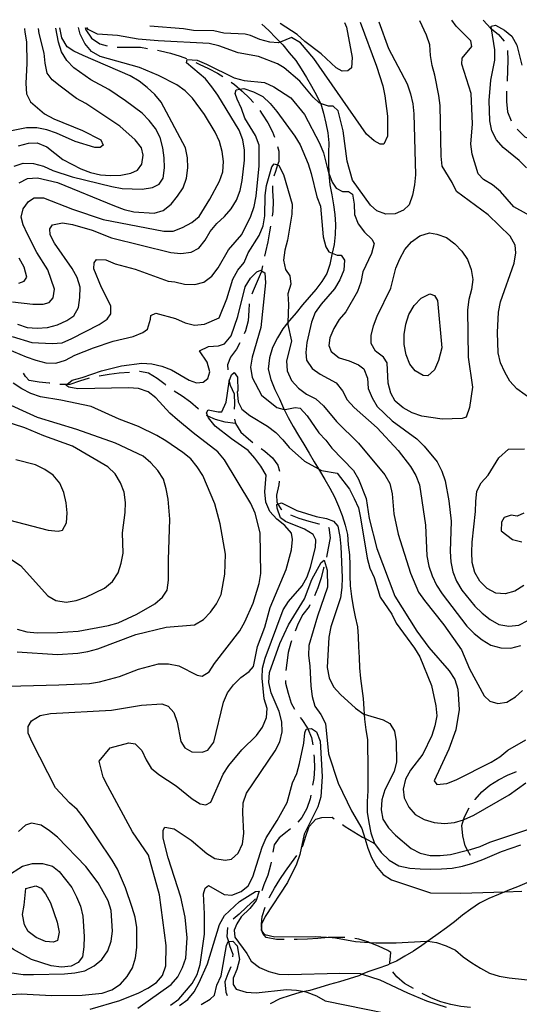
# Model space of a CAD drawing. Units: inches. Extents: x 659982 to 663706, y 4161135 to 4163518.
# Drawn here: x 661237 to 661484, y 4162989 to 4163475 of the extents above; entities that cross this region are included whole.
import ezdxf

# ---------------------------------------------------------------- set-up
doc = ezdxf.new("R2010")
doc.units = ezdxf.units.IN
doc.header["$MEASUREMENT"] = 0
doc.layers.add('Cartografia', color=7, linetype='Continuous')

msp = doc.modelspace()

# ---------------------------------------------------------------- linework, layer by layer
at = {"layer": 'Cartografia', "color": 7, "linetype": 'Continuous'}
for points in [[(661414.72, 4163474.23), (661419.45, 4163460.98), (661428.61, 4163443.48), (661430.3, 4163438.66), (661431.43, 4163433.69), (661431.98, 4163428.7), (661432.73, 4163398.7), (661432.28, 4163393.69), (661431.27, 4163388.66), (661429.67, 4163383.9), (661426.88, 4163381.12), (661422.64, 4163379.3), (661418.07, 4163379.18), (661413.6, 4163380.79), (661410.52, 4163383.71), (661401.64, 4163395.93), (661398.97, 4163405.44), (661397.03, 4163420.4), (661394.64, 4163430.2), (661392.15, 4163432.57), (661389.72, 4163432.5), (661385.92, 4163433.87), (661385.25, 4163434.11), (661382.18, 4163437.03), (661375.69, 4163444.88), (661367.95, 4163451.4), (661364.61, 4163453.46), (661355.23, 4163457.09), (661345.18, 4163458.84), (661335.66, 4163462.31), (661330.77, 4163463.48), (661305.73, 4163464.71), (661295.7, 4163465.6), (661285.65, 4163467.35), (661275.63, 4163468.1), (661271.14, 4163470.42), (661270.4, 4163471.41)], [(661405.37, 4163474.05), (661413.53, 4163452.25), (661416.62, 4163442.61), (661417.61, 4163437.63), (661418.86, 4163427.66), (661418.96, 4163417.66), (661417.2, 4163413.75), (661415.35, 4163413.71), (661412.3, 4163415.35), (661408.5, 4163418.68), (661382.56, 4163456.05), (661375.93, 4163463.75), (661371.58, 4163466.36), (661365.89, 4163464.14), (661364.93, 4163463.76), (661360.77, 4163464.08), (661355.88, 4163465.39), (661351.26, 4163467.42), (661348.67, 4163468.07), (661338.08, 4163468.52), (661333.19, 4163469.69), (661323.18, 4163469.86), (661318.16, 4163470.74), (661301.56, 4163472.02)], [(661356.89, 4163473.1), (661360.3, 4163469.86), (661363.78, 4163466.29), (661365.89, 4163464.14), (661367.24, 4163462.75), (661370.42, 4163458.92), (661373.58, 4163455.11), (661376.31, 4163451.03), (661378.96, 4163446.75), (661381.46, 4163442.46), (661383.83, 4163438.03), (661385.92, 4163433.87), (661385.98, 4163433.74), (661387.33, 4163429.03), (661388.45, 4163424.14), (661389.54, 4163419.34), (661389.94, 4163414.48), (661389.81, 4163409.44), (661389.79, 4163404.27), (661389.93, 4163399.38), (661389.94, 4163399.05), (661390.53, 4163393.77), (661391.51, 4163388.8), (661392.2, 4163383.89), (661392.9, 4163379.02), (661393.17, 4163374.08), (661393.03, 4163369.1), (661392.61, 4163364.16), (661391.65, 4163359.94), (661391.5, 4163359.28), (661390.51, 4163354.4), (661388.91, 4163349.97), (661386.48, 4163345.89), (661383.57, 4163341.97), (661380.31, 4163338.25), (661376.97, 4163334.43), (661373.81, 4163330.51), (661370.5, 4163326.72), (661369.73, 4163325.76), (661367.23, 4163322.66), (661364.53, 4163318.16), (661362.13, 4163313.46), (661360.59, 4163308.25), (661359.95, 4163302.7), (661361.34, 4163297.57), (661363.25, 4163292.61), (661365.53, 4163288.06), (661367.64, 4163283.42), (661367.93, 4163282.85), (661369.93, 4163278.88), (661372.35, 4163274.34), (661374.92, 4163269.94), (661377.6, 4163265.59), (661380.27, 4163261.27), (661382.79, 4163256.97), (661384.86, 4163253.44), (661385.34, 4163252.61), (661388.01, 4163248.27), (661390.51, 4163244), (661392.71, 4163239.61), (661394.78, 4163235.06), (661396.58, 4163230.39), (661398.08, 4163225.73), (661399.16, 4163221.01), (661399.57, 4163216.02), (661400.13, 4163210.97), (661400.27, 4163205.94), (661400.41, 4163200.83), (661400.55, 4163195.63), (661401.12, 4163190.39), (661401.99, 4163185.35), (661402.98, 4163180.35), (661404.08, 4163175.51), (661404.49, 4163170.61), (661404.63, 4163165.51), (661404.91, 4163160.4), (661405.05, 4163155.24), (661405.62, 4163150.02), (661406.33, 4163145.06), (661406.88, 4163140.02), (661407.3, 4163134.97), (661407.45, 4163132.29), (661407.58, 4163129.8), (661408.3, 4163124.63), (661408.99, 4163119.78), (661409.13, 4163114.78), (661409.26, 4163109.69), (661409.26, 4163104.6), (661409.26, 4163099.49), (661409.25, 4163094.42), (661408.97, 4163089.29), (661408.95, 4163083.99), (661409.68, 4163078.83), (661410.71, 4163073.68), (661412.55, 4163068.48), (661415.78, 4163064.06), (661419.72, 4163060.33), (661424.55, 4163057.45), (661429.99, 4163056.36), (661435.15, 4163055.92), (661440.38, 4163055.76), (661445.6, 4163055.91), (661450.88, 4163056.34), (661456.03, 4163057.37), (661461.09, 4163058.82), (661466, 4163060.55), (661470.7, 4163062.54), (661475.28, 4163064.5), (661480, 4163066.17), (661484.82, 4163067.87)], [(661397.76, 4163473.9), (661398.61, 4163471.46), (661401.41, 4163456.52), (661401.11, 4163451.51), (661399.29, 4163449.9), (661396.58, 4163449.83), (661393.53, 4163451.47), (661386.21, 4163458.43), (661378.06, 4163464.52), (661374.26, 4163467.85), (661365.95, 4163473.28)], [(661490.98, 4163287.1), (661482.82, 4163293.04), (661479.44, 4163296.81), (661476.9, 4163301.18), (661474.78, 4163305.85), (661473.52, 4163310.82), (661473.27, 4163320.82), (661473.73, 4163330.83), (661474.75, 4163335.86), (661481.42, 4163355.04), (661482.29, 4163360.06), (661482.05, 4163363.92), (661479.51, 4163368.28), (661468.67, 4163378.88), (661453.09, 4163390.35), (661450.84, 4163394.87), (661445.92, 4163402.89), (661445.51, 4163407.88), (661445.03, 4163432.89), (661444.33, 4163437.87), (661442.37, 4163447.83), (661440.96, 4163452.65), (661440.12, 4163457.63), (661439.85, 4163462.77), (661438.16, 4163467.59), (661434.84, 4163474.62)], [(661493.9, 4163375.93), (661481.3, 4163382.76), (661474.67, 4163390.46), (661470.73, 4163393.65), (661466.38, 4163396.26), (661463.74, 4163399.19), (661460.78, 4163408.84), (661460.08, 4163413.82), (661460.98, 4163423.85), (661460.32, 4163438.84), (661455.67, 4163453.3), (661455.88, 4163456.17), (661460.59, 4163462), (661460.1, 4163464.85), (661452.91, 4163471.96), (661450.72, 4163474.93)], [(661466.17, 4163475.23), (661466.38, 4163474.83), (661469.75, 4163471.08), (661470.28, 4163470.66), (661473.68, 4163467.92), (661476.63, 4163464.63)], [(661487.53, 4163402.07), (661484.01, 4163405.7), (661476.14, 4163412.08), (661472.75, 4163415.85), (661470.5, 4163420.37), (661469.52, 4163425.35), (661469.12, 4163435.35), (661470.02, 4163445.37), (661471.91, 4163455.28), (661471.93, 4163460.29), (661470.28, 4163470.66), (661470.07, 4163471.96), (661472.34, 4163472.59), (661476.69, 4163469.98), (661480.34, 4163467.07), (661482.88, 4163462.7), (661485.27, 4163452.76)], [(661239.86, 4163469.2), (661240.56, 4163464.19), (661240.86, 4163453.78), (661240.29, 4163443.76), (661240.59, 4163438.63), (661242.56, 4163434.69), (661249.58, 4163428.75), (661254.08, 4163426.31), (661268.25, 4163420.44), (661277.38, 4163415.85), (661278.45, 4163413.31), (661277.06, 4163412.13), (661274.35, 4163412.05), (661264.69, 4163415.05), (661255.43, 4163419.21), (661250.67, 4163420.79), (661245.65, 4163421.78), (661240.65, 4163421.78), (661230.71, 4163419.92)], [(661233.76, 4163335.85), (661243.8, 4163334.81), (661248.8, 4163334.79), (661251.78, 4163335.58), (661253.87, 4163337.92), (661254.47, 4163342.22), (661251.23, 4163351.72), (661245.73, 4163360.3), (661241.08, 4163369.33), (661238.96, 4163374), (661238.01, 4163377.69), (661238.9, 4163381.86), (661241.53, 4163385.5), (661244.34, 4163387.28), (661249.06, 4163387.26), (661263.35, 4163381.61), (661278.49, 4163376.56), (661308.5, 4163370.87), (661313.08, 4163370.85), (661317.75, 4163372.68), (661322.26, 4163375.08), (661325.9, 4163378.03), (661331.12, 4163386.59), (661335.9, 4163395.43), (661337.64, 4163400.19), (661337.95, 4163405.2), (661337.25, 4163410.18), (661335.98, 4163415.15), (661333.73, 4163419.67), (661328.5, 4163428.4), (661322.58, 4163436.55), (661319.06, 4163440.17), (661314.85, 4163443.07), (661305.87, 4163447.71), (661296.48, 4163451.62), (661277.05, 4163457.13), (661272.7, 4163459.6), (661269.45, 4163463.52), (661267.2, 4163468.04), (661266.33, 4163471.34)], [(661234.52, 4163402.9), (661239.05, 4163404.44), (661244.06, 4163404.28), (661248.95, 4163402.98), (661253.58, 4163400.8), (661263.24, 4163397.62), (661282.8, 4163392.82), (661287.82, 4163391.94), (661297.83, 4163391.62), (661302.82, 4163392.31), (661306.07, 4163393.97), (661308.13, 4163397.02), (661308.72, 4163402.04), (661308.6, 4163407.04), (661307.9, 4163412.02), (661306.63, 4163416.99), (661304.38, 4163421.51), (661301.28, 4163425.44), (661297.76, 4163429.06), (661289.6, 4163435.15), (661281.31, 4163440.8), (661272.33, 4163445.58), (661264.04, 4163451.38), (661260.52, 4163455.01), (661257.98, 4163459.37), (661256.43, 4163464.2), (661255.09, 4163471.12)], [(661236.62, 4163412.95), (661241.58, 4163414.24), (661245.86, 4163414.36), (661250.63, 4163412.5), (661258.52, 4163406.16), (661267.51, 4163401.57), (661272.27, 4163399.85), (661277.16, 4163398.71), (661282.17, 4163398.28), (661287.17, 4163398.43), (661292.14, 4163399.43), (661295.38, 4163400.95), (661297.58, 4163403.87), (661298.3, 4163408.32), (661297.48, 4163412.01), (661294.23, 4163415.91), (661286.75, 4163422.69), (661269.86, 4163433.91), (661265.36, 4163436.35), (661257.19, 4163442.4), (661253.24, 4163445.57), (661250.86, 4163448.78), (661249.86, 4163453.75), (661249.43, 4163458.74), (661246.86, 4163468.42), (661246.58, 4163470.95)], [(661237.01, 4163394.67), (661241.1, 4163396.78), (661246.1, 4163397.19), (661255.87, 4163394.86), (661284.04, 4163383.27), (661288.8, 4163381.53), (661293.68, 4163380.37), (661303.71, 4163379.76), (661308.1, 4163381.01), (661312.03, 4163384.11), (661315.22, 4163388.05), (661317.97, 4163392.26), (661319.71, 4163397.02), (661320.3, 4163402.04), (661320.18, 4163407.04), (661319.19, 4163412.02), (661307.2, 4163434.45), (661303.96, 4163438.37), (661300.16, 4163441.7), (661296.22, 4163444.89), (661291.87, 4163447.5), (661268.6, 4163457.5), (661263.98, 4163459.67), (661260.63, 4163461.87), (661258.09, 4163466.24), (661257.12, 4163471.16)], [(661239.71, 4163470.82), (661239.82, 4163468.96)], [(661269.57, 4163471.4), (661269.91, 4163470.24), (661272.72, 4163466.19), (661276.77, 4163463.32), (661280.49, 4163462.33)], [(661285.44, 4163461.69), (661286.63, 4163461.59), (661291.74, 4163461.73), (661296.87, 4163461.59), (661300.38, 4163460.98)], [(661305.3, 4163460.13), (661306.86, 4163459.87), (661311.73, 4163458.72), (661316.6, 4163457.29), (661319.71, 4163456.06)], [(661478.16, 4163459.95), (661478.42, 4163455.25), (661478.28, 4163450.13), (661477.99, 4163445.01), (661477.98, 4163444.96)], [(661236.18, 4163324.9), (661240.94, 4163323.31), (661245.95, 4163322.86), (661250.95, 4163323.27), (661255.92, 4163324.54), (661260.58, 4163326.65), (661263.95, 4163329.03), (661266.28, 4163333.09), (661267.01, 4163338.11), (661267.17, 4163343.11), (661265.62, 4163347.93), (661263.22, 4163352.45), (661254.48, 4163364.95), (661252.38, 4163369.04), (661252.16, 4163371.9), (661253.4, 4163373.93), (661258.37, 4163374.91), (661263.4, 4163374.18), (661273.04, 4163371.27), (661282.57, 4163367.51), (661311.91, 4163360.24), (661316.93, 4163359.79), (661321.91, 4163360.49), (661325.72, 4163362.44), (661328.91, 4163366.38), (661331.38, 4163370.73), (661334.56, 4163374.67), (661338.34, 4163378.05), (661341.67, 4163381.85), (661344.43, 4163386.06), (661346.17, 4163390.82), (661347.19, 4163395.85), (661348.36, 4163405.89), (661348.38, 4163410.89), (661347.4, 4163415.87), (661345.71, 4163420.69), (661335.13, 4163438), (661332.17, 4163442.07), (661329.07, 4163446), (661319.72, 4163453.91), (661319.96, 4163455.63), (661324.98, 4163455.19), (661329.6, 4163453.3), (661343.2, 4163446.49), (661348.1, 4163445.19), (661358.12, 4163444.29), (661362.75, 4163442.12), (661371.18, 4163436.62), (661377.96, 4163428.49), (661385.32, 4163414.24), (661387.29, 4163409.57), (661389.83, 4163399.63), (661389.93, 4163399.38), (661391.66, 4163394.96), (661393.59, 4163392.01), (661396.63, 4163390.37), (661399.63, 4163390.44), (661401.67, 4163389.07), (661402.51, 4163384.08), (661402.63, 4163379.08), (661404.46, 4163374.41), (661407.57, 4163370.35), (661411.23, 4163366.86), (661412.42, 4163364.75), (661410.97, 4163359.85), (661406.77, 4163350.74), (661405.75, 4163345.72), (661404.16, 4163340.96), (661398.4, 4163330.95), (661395.07, 4163327.15), (661392.46, 4163322.8), (661390.43, 4163318.18), (661389.96, 4163314.31), (661391.03, 4163311.33), (661395.11, 4163308.29), (661400.01, 4163306.84), (661404.63, 4163304.81), (661407.25, 4163302.87), (661409.08, 4163298.2), (661409.35, 4163293.21), (661411.33, 4163288.54), (661413.86, 4163284.17), (661421.19, 4163277.21), (661433.42, 4163268.22), (661437.08, 4163264.74), (661443.42, 4163256.89), (661445.82, 4163252.38), (661447.37, 4163247.56), (661449.19, 4163237.6), (661450.3, 4163227.62), (661449.96, 4163212.61), (661450.22, 4163207.61), (661451.21, 4163202.63), (661453.04, 4163197.96), (661455.58, 4163193.59), (661462.06, 4163185.75), (661465.72, 4163182.27), (661469.66, 4163179.08), (661473.87, 4163176.61), (661478.89, 4163175.74), (661483.74, 4163176.29), (661488.25, 4163178.54)], [(661324.28, 4163454.04), (661325.95, 4163453.27), (661330.55, 4163451.12), (661335.02, 4163448.83), (661337.65, 4163447.25)], [(661341.77, 4163444.44), (661343.42, 4163443.23), (661346.07, 4163440.91), (661347.2, 4163439.92), (661350.85, 4163436.46), (661352.78, 4163434.3)], [(661233.62, 4163318.83), (661243.27, 4163315.93), (661253.29, 4163315.32), (661258.28, 4163315.73), (661262.94, 4163317.85), (661276.49, 4163324.76), (661280.43, 4163327.44), (661282.22, 4163330.05), (661282.27, 4163333.91), (661277.61, 4163342.95), (661273.95, 4163352.14), (661274.02, 4163355.15), (661275.26, 4163356.89), (661279.84, 4163356.72), (661284.47, 4163354.69), (661294.25, 4163352.08), (661310.55, 4163346.2), (661313.84, 4163345.85), (661318.73, 4163344.69), (661323.74, 4163344.53), (661328.14, 4163345.64), (661332.21, 4163348.6), (661335.26, 4163352.67), (661340.32, 4163361.52), (661347, 4163369.12), (661351.48, 4163378.24), (661353.08, 4163382.99), (661354.1, 4163388.02), (661355.58, 4163403.07), (661355.47, 4163413.21), (661353.78, 4163418.03), (661348.42, 4163426.61), (661346.87, 4163431.43), (661344.61, 4163435.95), (661343.68, 4163438.79), (661344.21, 4163440.66), (661346.07, 4163440.91), (661348.05, 4163441.18), (661352.81, 4163439.59), (661357.3, 4163437.27), (661360.96, 4163433.79), (661364.2, 4163429.87), (661373.22, 4163417.8), (661375.76, 4163413.43), (661379.71, 4163404.1), (661381.26, 4163399.28), (661383.98, 4163387.77), (661385.81, 4163383.1), (661387.19, 4163367.98), (661388.46, 4163363.01), (661389.94, 4163360.62), (661391.65, 4163359.94), (661393.99, 4163359), (661395.99, 4163359.05), (661397.62, 4163356.52), (661397.32, 4163351.51), (661395.44, 4163346.74), (661392.83, 4163342.39), (661386.16, 4163334.79), (661383.26, 4163330.58), (661381.38, 4163325.81), (661379.06, 4163315.89), (661378.61, 4163310.88), (661378.99, 4163307.17), (661381.66, 4163303.09), (661385.74, 4163300.19), (661393.56, 4163295.96), (661396.66, 4163292.03), (661399.06, 4163287.52), (661402.44, 4163283.74), (661413.84, 4163273.74), (661424.12, 4163262.56), (661430.33, 4163254.57), (661432.87, 4163250.2), (661434.7, 4163245.53), (661437.77, 4163225.59), (661438.43, 4163210.46), (661439.27, 4163205.48), (661440.96, 4163200.66), (661443.08, 4163196), (661445.9, 4163191.78), (661458.17, 4163175.79), (661461.69, 4163172.16), (661465.63, 4163168.97), (661469.98, 4163166.37), (661474.87, 4163165.06), (661479.88, 4163164.9), (661484.85, 4163166.17)], [(661477.7, 4163439.97), (661477.7, 4163439.88), (661477.7, 4163434.77), (661478.26, 4163429.66), (661480.08, 4163425.37)], [(661355.81, 4163430.33), (661357.04, 4163428.53), (661359.85, 4163424.34), (661362.1, 4163419.85), (661363.17, 4163417.31)], [(661482.95, 4163421.29), (661483.19, 4163420.98), (661486.7, 4163417.38), (661490.86, 4163415.65), (661495.73, 4163414.5), (661495.79, 4163414.47)], [(661364.67, 4163412.57), (661365.2, 4163410.27), (661365.2, 4163405.15), (661364.68, 4163403.53), (661363.63, 4163400.27), (661362.82, 4163398.01)], [(661231.06, 4163312.77), (661240.45, 4163308.71), (661245.2, 4163307.12), (661250.1, 4163305.81), (661255.1, 4163305.65), (661259.92, 4163307.2), (661264.44, 4163309.6), (661273.78, 4163313.26), (661283.42, 4163316.5), (661293.37, 4163318.75), (661298.04, 4163320.73), (661300.42, 4163322.5), (661301.87, 4163327.4), (661301.97, 4163329.26), (661304.51, 4163330.32), (661314.3, 4163327.71), (661318.93, 4163325.54), (661323.53, 4163324.37), (661328.52, 4163324.92), (661335.73, 4163328.1), (661339.64, 4163337.49), (661342.54, 4163347.14), (661345.01, 4163351.49), (661348.2, 4163355.43), (661350.08, 4163360.19), (661355.58, 4163368.62), (661357.47, 4163373.38), (661358.34, 4163378.41), (661358.52, 4163388.42), (661359.11, 4163393.43), (661361.74, 4163402.65), (661362.99, 4163404.11), (661364.68, 4163403.53), (661365.3, 4163403.31), (661367.55, 4163398.79), (661371.92, 4163384.18), (661371.62, 4163379.17), (661369.5, 4163366.39), (661368.2, 4163361.5), (661367.61, 4163356.48), (661368.58, 4163351.93), (661370.66, 4163348.84), (661371.19, 4163344.57), (661369.74, 4163339.81), (661370.01, 4163334.68), (661369.73, 4163325.76), (661369.69, 4163324.66), (661371.46, 4163316.56), (661368.99, 4163306.78), (661369.4, 4163301.79), (661371.52, 4163297.12), (661374.9, 4163293.35), (661378.98, 4163290.3), (661383.47, 4163287.99), (661387.27, 4163284.65), (661393.75, 4163276.81), (661404.6, 4163266.22), (661417.56, 4163250.53), (661420.1, 4163246.16), (661421.23, 4163241.19), (661422.05, 4163231.21), (661424.16, 4163221.25), (661430.36, 4163201.97), (661434.3, 4163192.63), (661437.13, 4163188.42), (661446.71, 4163176.51), (661455.46, 4163164.15), (661459.4, 4163154.81), (661466.74, 4163141.42), (661469.52, 4163138.77), (661473.41, 4163137.58), (661477.83, 4163138.26), (661482.19, 4163140.94), (661485.69, 4163144.03)], [(661362.11, 4163393.15), (661362.18, 4163390.71), (661362.46, 4163385.6), (661362.31, 4163380.48), (661361.97, 4163378.18)], [(661361.14, 4163373.25), (661360.59, 4163370.48), (661359.87, 4163365.49), (661358.72, 4163360.62), (661358.24, 4163358.55)], [(661458.71, 4163308.59), (661460.93, 4163293.78), (661459.47, 4163283.74), (661457.87, 4163278.98), (661455.89, 4163278.36), (661445.89, 4163277.97), (661435.85, 4163279.43), (661431.09, 4163281.17), (661426.74, 4163283.64), (661422.8, 4163286.82), (661420.56, 4163290.77), (661419.29, 4163295.74), (661418.76, 4163305.73), (661416.97, 4163308.55), (661413.04, 4163311.59), (661410.94, 4163315.4), (661410.84, 4163319.26), (661412.01, 4163324.15), (661413.89, 4163328.91), (661420.55, 4163342.66), (661423.02, 4163352.58), (661425.05, 4163357.2), (661427.51, 4163361.7), (661430.84, 4163365.5), (661434.91, 4163368.46), (661439.74, 4163370.01), (661443.32, 4163369.38), (661448.08, 4163367.64), (661452.16, 4163364.6), (661455.68, 4163360.97), (661458.5, 4163356.75), (661460.2, 4163351.94), (661461.04, 4163346.95), (661460.45, 4163341.94), (661459.14, 4163337.04), (661458.41, 4163332.02), (661458.71, 4163308.59)], [(661236.82, 4163345.21), (661239.51, 4163346.14), (661240.75, 4163348.03), (661239.48, 4163353), (661237.08, 4163357.51)], [(661231.64, 4163146.12), (661256.64, 4163146.75), (661271.77, 4163147.55), (661276.76, 4163148.25), (661286.55, 4163150.92), (661295.9, 4163154.59), (661305.84, 4163157.12), (661310.84, 4163157.25), (661315.87, 4163156.23), (661324.99, 4163151.6), (661327.43, 4163151.09), (661330.81, 4163153.17), (661333.56, 4163157.39), (661346.02, 4163173.42), (661348.48, 4163177.91), (661352.54, 4163187.16), (661355.59, 4163196.81), (661356.32, 4163201.83), (661355.96, 4163221.84), (661353.57, 4163231.64), (661351.46, 4163236.3), (661338.34, 4163257.99), (661335.09, 4163261.91), (661323, 4163271.18), (661315.26, 4163277.71), (661311.46, 4163281.04), (661304.56, 4163288.45), (661300.77, 4163291.5), (661296.01, 4163293.09), (661291, 4163293.4), (661266, 4163292.91), (661261.55, 4163293.8), (661260.09, 4163294.77), (661260.55, 4163295.15), (661263.17, 4163297.28), (661268.15, 4163298.54), (661277.64, 4163301.92), (661287.58, 4163304.32), (661297.56, 4163305.57), (661302.57, 4163305.26), (661307.46, 4163304.1), (661312.22, 4163302.36), (661320.92, 4163297.29), (661324.67, 4163295.95), (661327.95, 4163296.32), (661330.19, 4163298.09), (661331.11, 4163301.4), (661329.85, 4163306.09), (661326.13, 4163311.71), (661330.51, 4163313.82), (661335.5, 4163314.23), (661338.48, 4163315.16), (661341.67, 4163319.1), (661345.01, 4163328.62), (661348.64, 4163343.29), (661351.25, 4163347.64), (661354.46, 4163350.72), (661356.44, 4163351.49), (661356.72, 4163351.31), (661358.33, 4163350.25), (661358.74, 4163345.26), (661356.29, 4163323.33), (661352.08, 4163308.64), (661351.21, 4163303.62), (661352.04, 4163298.64), (661356.69, 4163289.89), (661364.28, 4163283.79), (661367.93, 4163282.85), (661368.31, 4163282.75), (661373.28, 4163283.73), (661375.87, 4163283.37), (661379.25, 4163279.59), (661385.03, 4163271.3), (661388.55, 4163267.67), (661391.51, 4163263.6), (661402.07, 4163252.72), (661404.61, 4163248.35), (661408.42, 4163238.87), (661409.82, 4163228.9), (661413.61, 4163214.13), (661422.63, 4163190.63), (661433.36, 4163173.31), (661439.42, 4163165.18), (661449.43, 4163153.7), (661452.25, 4163149.49), (661453.66, 4163144.66), (661454.33, 4163134.67), (661452.73, 4163124.63), (661449.25, 4163115.11), (661441.92, 4163099.35), (661443.25, 4163097.66), (661448.24, 4163098.07), (661452.91, 4163099.91), (661470.13, 4163108.63), (661474.5, 4163111.31), (661478.42, 4163114.55), (661487.3, 4163119.63)], [(661357.18, 4163353.66), (661356.72, 4163351.31), (661356.58, 4163350.61), (661354.57, 4163346.01), (661352.56, 4163341.41), (661351.93, 4163339.67)], [(661445.73, 4163313.27), (661444.17, 4163306.94), (661442.14, 4163302.32), (661438.93, 4163299.38), (661436.63, 4163299.61), (661432.58, 4163301.79), (661429.92, 4163305.15), (661428.09, 4163309.83), (661427.11, 4163314.8), (661427.12, 4163319.81), (661428, 4163324.83), (661429.45, 4163329.73), (661432.06, 4163334.08), (661435.54, 4163337.74), (661439.92, 4163339.85), (661442.22, 4163339.05), (661443.71, 4163336.66), (661445.73, 4163313.27)], [(661350.68, 4163334.87), (661350.41, 4163331.68), (661350.12, 4163326.56), (661348.83, 4163321.69), (661348.17, 4163320.19)], [(661346.05, 4163315.67), (661344.38, 4163312.62), (661341.37, 4163308.56), (661339.9, 4163304.82), (661340.03, 4163302.38)], [(661223.03, 4162993.25), (661238.01, 4162994.34), (661253.04, 4162993.43), (661268.04, 4162993.66), (661278.02, 4162994.63), (661282.84, 4162996.18), (661287.06, 4162999), (661290.4, 4163002.8), (661293, 4163007.15), (661294.45, 4163012.05), (661295.04, 4163017.06), (661295.08, 4163027.07), (661294.24, 4163032.05), (661292.83, 4163036.88), (661289.59, 4163046.52), (661287.62, 4163051.18), (661285.5, 4163055.85), (661282.96, 4163060.21), (661268.85, 4163081.3), (661265.61, 4163085.22), (661261.81, 4163088.56), (661254.91, 4163095.96), (661243.34, 4163118.54), (661241.51, 4163122.93), (661241.43, 4163126.21), (661243.08, 4163129.11), (661247.44, 4163131.65), (661252.42, 4163132.63), (661282.54, 4163134.24), (661297.48, 4163136.76), (661307.47, 4163137.44), (661310.64, 4163136.37), (661313.44, 4163133.16), (661314.99, 4163128.34), (661316.8, 4163118.8), (661318.88, 4163115.71), (661322.36, 4163113.8), (661327.36, 4163113.64), (661330.2, 4163114.57), (661333.1, 4163118.5), (661337.9, 4163138.2), (661339.93, 4163142.82), (661342.83, 4163146.9), (661346.46, 4163150.42), (661350.53, 4163153.38), (661352.75, 4163155.86), (661354.79, 4163165.78), (661358.27, 4163175.3), (661361.03, 4163185.09), (661368.85, 4163203.72), (661371.47, 4163213.5), (661372.06, 4163218.52), (661371.55, 4163221.65), (661368.17, 4163225.43), (661364.23, 4163228.62), (661360.85, 4163232.39), (661358.87, 4163237.06), (661358.32, 4163242.05), (661358.97, 4163250.36), (661356.43, 4163254.72), (661353.47, 4163258.79), (661350.09, 4163262.57), (661341.8, 4163268.36), (661333.78, 4163274.6), (661330.53, 4163278.66), (661330.2, 4163279.54), (661329.61, 4163281.07), (661330.29, 4163282.66), (661335.32, 4163281.64), (661337.17, 4163281.69), (661339.2, 4163286.31), (661340.67, 4163296.35), (661340.78, 4163296.68), (661341.87, 4163299.81), (661343.12, 4163300.99), (661344.9, 4163298.74), (661344.93, 4163291.74), (661344.65, 4163291.59), (661345.2, 4163286.6), (661347.01, 4163282.93), (661350.94, 4163279.74), (661359.65, 4163274.53), (661363.73, 4163271.49), (661367.25, 4163267.86), (661370.35, 4163263.93), (661377.95, 4163257.26), (661384.86, 4163253.44), (661386.35, 4163252.61), (661394.1, 4163251.38), (661400.16, 4163243.38), (661402.42, 4163238.86), (661404.54, 4163234.2), (661405.66, 4163229.22), (661408.88, 4163209.29), (661410.28, 4163204.47), (661412.4, 4163199.8), (661415.36, 4163190.16), (661421, 4163181.72), (661423.26, 4163177.21), (661432.28, 4163165), (661434.96, 4163160.63), (661440.6, 4163146.48), (661442.85, 4163136.53), (661443.26, 4163131.54), (661442.39, 4163126.51), (661440.79, 4163121.76), (661436.45, 4163112.64), (661430.36, 4163104.63), (661427.89, 4163100.28), (661426.73, 4163095.39), (661427.12, 4163090.97), (661429.52, 4163086.46), (661432.62, 4163082.82), (661437.11, 4163080.36), (661442.01, 4163078.91), (661447.02, 4163078.32), (661452.01, 4163078.87), (661456.49, 4163080.18), (661456.84, 4163080.28), (661461.5, 4163082.4), (661479.11, 4163092.56), (661487.26, 4163098.48)], [(661252.18, 4163295.71), (661251.87, 4163295.76), (661246.88, 4163296.2), (661241.88, 4163297.06), (661240.12, 4163299.14), (661239.13, 4163300.73)], [(661271.64, 4163298.3), (661271.56, 4163298.29), (661266.77, 4163296.73), (661261.98, 4163295.18), (661260.55, 4163295.15), (661257.14, 4163295.05)], [(661291.43, 4163301.09), (661286.42, 4163300.68), (661281.47, 4163299.97), (661276.54, 4163299.27)], [(661309.47, 4163294.81), (661309.18, 4163295.04), (661305.12, 4163298.05), (661300.92, 4163300.78), (661296.64, 4163301.52), (661296.41, 4163301.5)], [(661340.63, 4163297.43), (661340.78, 4163296.68), (661341.17, 4163294.76), (661343.13, 4163290.55), (661343.41, 4163285.44), (661343.19, 4163282.93)], [(661235.94, 4163163.1), (661255.98, 4163161.88), (661265.97, 4163162.42), (661270.95, 4163163.26), (661275.78, 4163164.66), (661294.61, 4163171.71), (661309.53, 4163175.22), (661323.65, 4163176.43), (661328.01, 4163179.12), (661331.5, 4163182.78), (661334.54, 4163186.85), (661336.71, 4163191.48), (661338.61, 4163201.39), (661338.93, 4163211.41), (661336.27, 4163226.35), (661333.59, 4163236.14), (661327.67, 4163250.15), (661324.99, 4163254.51), (661321.75, 4163258.43), (661317.81, 4163261.62), (661309.38, 4163267.27), (661305.02, 4163269.88), (661295.91, 4163274.37), (661286.38, 4163277.99), (661272.5, 4163284.22), (661257.56, 4163287.42), (661247.51, 4163289.02), (661242.76, 4163290.62), (661238.27, 4163292.94), (661234.05, 4163295.69)], [(661235.94, 4163174.39), (661240.84, 4163172.94), (661245.85, 4163172.49), (661255.99, 4163172.6), (661266.13, 4163173.28), (661281.06, 4163176.09), (661285.89, 4163177.49), (661295.07, 4163181.72), (661303.95, 4163186.81), (661307.87, 4163190.05), (661310.07, 4163193.53), (661310.8, 4163198.55), (661310.7, 4163208.56), (661311.34, 4163228.58), (661310.52, 4163238.57), (661309.68, 4163243.55), (661308.27, 4163248.37), (661305.45, 4163252.59), (661302.07, 4163256.37), (661298.27, 4163259.7), (661284.53, 4163266.08), (661265.5, 4163272.89), (661246.05, 4163278.84), (661227.4, 4163287.23)], [(661325.56, 4163282.99), (661325.42, 4163283.11), (661321.64, 4163286.42), (661317.44, 4163289.29), (661313.49, 4163291.85)], [(661233.37, 4163208.48), (661237.59, 4163205.73), (661251.11, 4163190.77), (661255.17, 4163188.45), (661260.19, 4163187.71), (661265.18, 4163188.41), (661269.99, 4163190.1), (661279.17, 4163194.62), (661283.09, 4163197.86), (661285.85, 4163202.08), (661287.44, 4163206.83), (661288.32, 4163211.86), (661288.07, 4163221.86), (661289.39, 4163231.89), (661289.55, 4163236.9), (661288.85, 4163241.89), (661287.02, 4163246.56), (661284.48, 4163250.93), (661280.82, 4163254.41), (661263.41, 4163264.69), (661249.14, 4163269.77), (661239.75, 4163273.68), (661215.68, 4163281.51)], [(661343.81, 4163275.93), (661338.82, 4163276.5), (661333.95, 4163277.79), (661330.2, 4163279.54), (661329.47, 4163279.87)], [(661343.43, 4163277.98), (661343.81, 4163275.93), (661346.49, 4163271.59), (661350.27, 4163268.28), (661352.43, 4163266.53)], [(661356.46, 4163263.56), (661358.39, 4163262.25), (661362.18, 4163258.94), (661364.84, 4163255.31), (661365.55, 4163252.26)], [(661486.25, 4163195.79), (661481.89, 4163193.11), (661477.06, 4163191.7), (661472.48, 4163192.16), (661468.13, 4163194.34), (661464.61, 4163197.96), (661462.08, 4163202.33), (661460.81, 4163207.3), (661460.54, 4163212.3), (661460.7, 4163217.31), (661462.47, 4163232.36), (661462.49, 4163237.36), (661463.08, 4163242.38), (661465.26, 4163246.58), (661468.59, 4163250.38), (661473.95, 4163258.94), (661478.71, 4163263.21)], [(661478.71, 4163263.21), (661486.56, 4163263.4)], [(661231.73, 4163228.31), (661251.3, 4163223.23), (661256.31, 4163222.78), (661258.45, 4163223.12), (661260.36, 4163226.74), (661260.66, 4163231.75), (661260.25, 4163236.74), (661259.13, 4163241.72), (661257.01, 4163246.38), (661253.77, 4163250.3), (661249.69, 4163253.2), (661245.06, 4163255.37), (661235.28, 4163257.99)], [(661365.5, 4163247.34), (661365.24, 4163245.52), (661364.1, 4163240.51), (661364.19, 4163237.1), (661364.83, 4163236.08), (661366.27, 4163233.75), (661366.82, 4163233.38)], [(661272.07, 4162986.76), (661286.69, 4162990.99), (661296.03, 4162994.79), (661300.55, 4162997.05), (661304.76, 4162999.87), (661307.82, 4163003.38), (661309.42, 4163008.13), (661309.6, 4163018.14), (661306.26, 4163043.07), (661300.91, 4163062.66), (661293.04, 4163074.19), (661280.76, 4163096.75), (661278.5, 4163101.27), (661276.45, 4163109.22), (661282, 4163115.65), (661291.23, 4163118.17), (661294.25, 4163117.67), (661297.61, 4163114.47), (661299.73, 4163109.8), (661302.12, 4163105.72), (661306.06, 4163102.53), (661314.49, 4163096.88), (661322.37, 4163090.5), (661326.43, 4163088.03), (661329.16, 4163087.53), (661331.7, 4163088.87), (661337.78, 4163102.75), (661340.54, 4163106.96), (661347.06, 4163114.7), (661354.17, 4163121.88), (661357.22, 4163125.96), (661359.1, 4163130.72), (661359.56, 4163135.17), (661358.01, 4163139.99), (661357.04, 4163150.11), (661357.2, 4163155.12), (661358.51, 4163160.01), (661367.35, 4163183.81), (661370.1, 4163188.03), (661376.77, 4163195.63), (661379.23, 4163200.12), (661380.83, 4163204.88), (661383.3, 4163214.66), (661383.49, 4163218.38), (661382.28, 4163221.06), (661377.93, 4163223.67), (661368.55, 4163227.44), (661366.07, 4163229.24), (661364.38, 4163234.05), (661364.33, 4163235.91), (661364.83, 4163236.08), (661366.6, 4163236.68), (661374.13, 4163232.87), (661383.78, 4163229.96), (661388.8, 4163228.95), (661392.27, 4163227.6), (661394.48, 4163225.09), (661395.46, 4163220.11), (661395.87, 4163215.11), (661396.54, 4163199.84), (661396.37, 4163194.83), (661395.64, 4163189.81), (661391, 4163175.4), (661389.98, 4163170.37), (661389.21, 4163155.35), (661390.05, 4163150.36), (661392.31, 4163145.85), (661395.69, 4163142.07), (661403.15, 4163135.25), (661407.23, 4163132.35), (661407.45, 4163132.29), (661416.87, 4163129.59), (661420.06, 4163127.67), (661422.44, 4163123.87), (661423.28, 4163118.89), (661423.39, 4163108.89), (661422.23, 4163104), (661417.59, 4163095.02), (661416.14, 4163090.13), (661415.84, 4163085.12), (661416.67, 4163080.56), (661419.35, 4163076.2), (661422.87, 4163072.57), (661430.61, 4163066.05), (661435.1, 4163063.73), (661439.98, 4163062.56), (661444.99, 4163062.55), (661449.98, 4163063.1), (661458.51, 4163065.15), (661459.92, 4163065.49), (661464.74, 4163067.04), (661469.41, 4163069.16), (661488.68, 4163075.64)], [(661371.08, 4163230.77), (661375.21, 4163229.15), (661380.08, 4163227.58), (661384.95, 4163226.29), (661385.35, 4163226.24)], [(661486.21, 4163231.66), (661482.96, 4163230.15), (661479.95, 4163230.65), (661476.55, 4163229.42), (661475.32, 4163227.1), (661475, 4163222.81), (661480.68, 4163218.66), (661485.28, 4163217.35)], [(661389.84, 4163224.54), (661389.98, 4163224.43), (661390.54, 4163219.33), (661389.68, 4163214.33), (661388.77, 4163209.79)], [(661295.65, 4162987.21), (661312.08, 4162998.91), (661315.41, 4163002.71), (661317.73, 4163007.2), (661319.33, 4163011.95), (661319.93, 4163021.97), (661318.97, 4163032.1), (661316.86, 4163042.05), (661310.66, 4163061.34), (661308.13, 4163071.13), (661308.18, 4163074.99), (661308.99, 4163076.59), (661313.59, 4163075.7), (661322.02, 4163070.19), (661329.62, 4163063.52), (661333.68, 4163061.05), (661338.71, 4163060.18), (661341.84, 4163060.68), (661345.19, 4163063.77), (661347.36, 4163068.4), (661347.95, 4163073.42), (661347.41, 4163083.55), (661347.57, 4163088.56), (661349.31, 4163093.32), (661363.37, 4163114.25), (661365.69, 4163118.74), (661366.85, 4163123.63), (661366.73, 4163128.63), (661365.46, 4163133.6), (661361.51, 4163142.93), (661360.38, 4163147.91), (661360.69, 4163152.92), (661365.76, 4163167.2), (661369.96, 4163176.45), (661377.93, 4163189.37), (661381.55, 4163198.89), (661386.2, 4163207.15), (661387.6, 4163208.33), (661389.15, 4163203.51), (661389.36, 4163195.08), (661384.29, 4163180.81), (661380.08, 4163166.27), (661379.92, 4163161.26), (661380.61, 4163156.27), (661381.01, 4163146.14), (661381.71, 4163141.15), (661383.11, 4163136.33), (661386.07, 4163132.25), (661388.33, 4163127.74), (661389.85, 4163112.77), (661394.5, 4163098.3), (661401.13, 4163084.61), (661406.21, 4163075.87), (661407.68, 4163071.08), (661409.16, 4163066.22), (661410.99, 4163061.55), (661413.53, 4163057.19), (661416.78, 4163053.26), (661420.99, 4163050.51), (661440.16, 4163044.13), (661455.17, 4163043.93), (661476.91, 4163044.68), (661485.31, 4163044.97)], [(661387.52, 4163204.95), (661387.39, 4163204.46), (661386.1, 4163199.6), (661384.52, 4163194.72), (661382.93, 4163190.69)], [(661380.63, 4163186.26), (661380.22, 4163185.51), (661377.06, 4163181.58), (661374.76, 4163177.11), (661373.27, 4163173.32)], [(661371.54, 4163168.63), (661371.18, 4163167.64), (661369.89, 4163162.77), (661369.17, 4163157.77), (661368.73, 4163153.93)], [(661368.59, 4163148.94), (661368.59, 4163147.66), (661369.86, 4163142.72), (661371.28, 4163137.79), (661373.03, 4163134.78)], [(661375.87, 4163130.67), (661376.61, 4163129.69), (661379.43, 4163125.5), (661379.63, 4163125.04), (661381.4, 4163120.86), (661382.01, 4163117.23)], [(661311.76, 4162988.61), (661315.83, 4162991.71), (661322.5, 4162999.31), (661324.96, 4163003.8), (661326.41, 4163008.7), (661328.47, 4163023.76), (661328.5, 4163033.77), (661327.97, 4163043.61), (661328.9, 4163046.5), (661330.44, 4163047.68), (661338.27, 4163043.3), (661341.99, 4163042.96), (661346.67, 4163044.8), (661350.03, 4163047.6), (661352.34, 4163052.08), (661356.98, 4163066.64), (661359.01, 4163071.26), (661364.51, 4163079.83), (661369.44, 4163088.67), (661372.05, 4163098.46), (661374.23, 4163103.09), (661375.53, 4163107.98), (661377.57, 4163118.04), (661378.16, 4163123.05), (661378.83, 4163124.93), (661379.63, 4163125.04), (661381.39, 4163125.28), (661383.86, 4163123.62), (661385.69, 4163118.95), (661386.7, 4163101.54), (661385.95, 4163091.52), (661384.5, 4163086.62), (661377.83, 4163073.02), (661375.65, 4163063.1), (661374.06, 4163058.34), (661369.57, 4163049.23), (661358.55, 4163032.37), (661356.72, 4163028.61), (661356.65, 4163028.47), (661356.62, 4163027.54), (661356.62, 4163027.51), (661356.57, 4163025.75), (661357.09, 4163025.1), (661358.35, 4163023.51), (661363.23, 4163022.34), (661383.24, 4163022.55), (661391.54, 4163022.06), (661393.26, 4163021.95), (661403.17, 4163020.05), (661409.85, 4163019.65), (661413.19, 4163019.44), (661423.2, 4163019.41), (661438.18, 4163020.35), (661438.9, 4163020.25), (661443.2, 4163019.62), (661447.96, 4163018.02), (661452.59, 4163015.85), (661456.39, 4163012.52), (661460.6, 4163009.62), (661464.82, 4163006.87), (661469.31, 4163004.55), (661474.06, 4163002.95), (661479.08, 4163002.22), (661494.13, 4163000.6)], [(661382.54, 4163112.26), (661382.67, 4163110.8), (661382.8, 4163105.69), (661382.51, 4163100.56), (661381.95, 4163097.32)], [(661462.17, 4163090.09), (661462.26, 4163090.2), (661465.57, 4163093.99), (661469.46, 4163097.22), (661473.79, 4163099.89), (661478.28, 4163102.15), (661482.57, 4163103.97)], [(661381.1, 4163092.39), (661380.79, 4163090.56), (661379.07, 4163085.83), (661376.64, 4163081.36), (661374.65, 4163079.08)], [(661459.88, 4163062.62), (661458.51, 4163065.15), (661457.33, 4163067.32), (661456.2, 4163072.27), (661455.64, 4163077.37), (661456.49, 4163080.18), (661456.94, 4163081.67), (661459.2, 4163086.07)], [(661228.97, 4163005.32), (661238.97, 4163003.75), (661244.09, 4163003.76), (661259.44, 4163004.19), (661264.55, 4163004.61), (661269.5, 4163005.61), (661273.99, 4163008.01), (661277.88, 4163011.25), (661280.75, 4163015.45), (661282.47, 4163020.2), (661283.18, 4163025.19), (661282.47, 4163035.42), (661280.91, 4163040.21), (661275.97, 4163049.03), (661269.91, 4163057.11), (661255.99, 4163071.66), (661252.06, 4163074.82), (661247.86, 4163077.55), (661243.13, 4163078.55), (661240.18, 4163077.47), (661236.71, 4163074.39)], [(661376.84, 4163066.81), (661377.16, 4163067.3), (661378.59, 4163072.17), (661380.31, 4163076.9), (661383.48, 4163080.54), (661386.44, 4163081.33), (661391.56, 4163081.47), (661392.62, 4163080.71)], [(661371.03, 4163075.66), (661369.43, 4163074.34), (661365.39, 4163071.24), (661362.93, 4163067.77), (661362.23, 4163064.26)], [(661396.73, 4163077.87), (661398.08, 4163076.96), (661402.27, 4163074.23), (661406.61, 4163071.64), (661407.68, 4163071.08), (661412.55, 4163068.48)], [(661230.84, 4163052.34), (661238.72, 4163057.25), (661243.55, 4163058.66), (661248.55, 4163058.64), (661253.44, 4163057.33), (661256.8, 4163054.7), (661263, 4163046.71), (661265.4, 4163042.2), (661267.23, 4163037.52), (661268.5, 4163032.55), (661269.18, 4163022.56), (661268.87, 4163017.55), (661268.28, 4163012.54), (661266.21, 4163009.77), (661262.68, 4163007.97), (661257.83, 4163007.42), (661252.82, 4163008.01), (661243.16, 4163011.2), (661234.18, 4163016.12), (661230.1, 4163019.02), (661227.57, 4163022.96), (661226.92, 4163031.94), (661227.81, 4163041.97), (661230.84, 4163052.34)], [(661361.43, 4163059.33), (661361.21, 4163057.77), (661359.78, 4163052.9), (661357.91, 4163048.16), (661356.8, 4163045.1)], [(661360.51, 4163041.68), (661360.64, 4163041.97), (661363.08, 4163046.45), (661365.81, 4163050.64), (661368.54, 4163054.84), (661371.56, 4163058.9), (661374.11, 4163062.63)], [(661487.77, 4163049.1), (661483.19, 4163047.15), (661478.39, 4163045.31), (661476.91, 4163044.68), (661473.73, 4163043.33), (661469.03, 4163041.33), (661464.37, 4163038.99), (661460.05, 4163036.08), (661455.93, 4163033.07), (661452.03, 4163029.84), (661448.04, 4163026.92), (661444, 4163023.97), (661439.96, 4163021.02), (661438.9, 4163020.25), (661435.95, 4163018.09), (661431.84, 4163015.33), (661427.56, 4163012.83), (661423.33, 4163010.37), (661420.12, 4163009), (661418.86, 4163008.46), (661414.13, 4163006.79), (661409.29, 4163005.08), (661406.5, 4163003.9), (661404.7, 4163003.13), (661399.99, 4163001.75), (661395.23, 4163000.21), (661390.29, 4162998.94), (661385.47, 4162997.38), (661380.62, 4162995.98), (661377.87, 4162995.36), (661375.67, 4162994.86), (661370.79, 4162993.43), (661365.82, 4162991.82), (661360.91, 4162989.34)], [(661240.28, 4163046.28), (661245.25, 4163047.55), (661247.85, 4163046.47), (661250.07, 4163043.67), (661252.47, 4163039.16), (661255.85, 4163029.66), (661256.83, 4163024.69), (661255.93, 4163020.52), (661253.95, 4163019.75), (661250.08, 4163020.09), (661245.46, 4163022.12), (661241.38, 4163025.02), (661239.58, 4163028.4), (661238.6, 4163033.38), (661239.49, 4163038.12), (661240.28, 4163046.28)], [(661316.2, 4162988.43), (661320.27, 4162991.4), (661323.46, 4162995.33), (661325.92, 4162999.83), (661329.98, 4163009.08), (661335.92, 4163028.52), (661338.38, 4163033.01), (661345.79, 4163039.91), (661353.67, 4163044.83), (661355.52, 4163045.02), (661354.07, 4163040.41), (661350.88, 4163036.47), (661346.69, 4163032.36), (661344.49, 4163028.88), (661343.14, 4163025.7), (661343.51, 4163022.28), (661349.43, 4163014.14), (661351.67, 4163010.33), (661355.75, 4163007.29), (661360.37, 4163005.26), (661365.27, 4163003.95), (661370.27, 4163003.79), (661395.41, 4163004.42), (661405.42, 4163004.24), (661406.5, 4163003.9), (661415.08, 4163001.19), (661428.82, 4162994.68), (661438.21, 4162990.77), (661447.86, 4162987.72)], [(661353.72, 4163041.25), (661353, 4163040.49), (661349.26, 4163037.12), (661345.66, 4163033.61), (661342.66, 4163031.13)], [(661367.91, 4163021.02), (661364.05, 4163021.03), (661359.05, 4163022.03), (661357.28, 4163024.11), (661357.09, 4163025.1), (661356.62, 4163027.51), (661356.62, 4163027.51), (661356.62, 4163027.54), (661356.72, 4163028.61), (661357.06, 4163032.5), (661358.54, 4163037.09)], [(661339.86, 4163027.06), (661339.56, 4163022.5), (661340.35, 4163020.06), (661341.11, 4163017.71), (661342.5, 4163013.77), (661342.39, 4163012.56)], [(661326.91, 4162988.99), (661331.27, 4162991.67), (661333.51, 4162993.58), (661334.67, 4162998.47), (661336.7, 4163003.1), (661339.33, 4163018.17), (661340.28, 4163020.05), (661340.35, 4163020.06), (661342.56, 4163020.25), (661344.76, 4163018.02), (661345.79, 4163011.19), (661344.48, 4163006.29), (661342.73, 4163001.96), (661342.67, 4162998.82), (661344.15, 4162996.57), (661349.05, 4162995.12), (661354.06, 4162994.81), (661369.03, 4162996.33), (661374.04, 4162996.03), (661377.87, 4162995.36), (661379.07, 4162995.15), (661383.83, 4162993.27), (661388.18, 4162990.8), (661438.32, 4162980.62)], [(661397.88, 4163022.13), (661394.72, 4163022.14), (661391.54, 4163022.06), (661389.61, 4163022), (661384.5, 4163021.58), (661379.39, 4163021.3), (661374.28, 4163021.16), (661372.91, 4163021.12)], [(661420.13, 4163008.89), (661420.12, 4163009), (661420.08, 4163009.6), (661420.66, 4163014.59), (661419.06, 4163015.69), (661414.46, 4163017.84), (661409.85, 4163019.65), (661409.71, 4163019.7), (661404.84, 4163021.27), (661402.84, 4163021.61)], [(661341.57, 4163007.67), (661340.05, 4163004.18), (661338.6, 4163000.16), (661339.02, 4162995.05), (661339.72, 4162993.41)], [(661431.78, 4162996.98), (661427.32, 4162999.42), (661423.53, 4163002.73), (661421.57, 4163005.08)], [(661459.89, 4162987.54), (661455.2, 4162988.09), (661450.2, 4162988.95), (661445.34, 4162990.24), (661440.6, 4162992.1), (661436.13, 4162994.4), (661436.08, 4162994.42)]]:
    msp.add_lwpolyline(points, dxfattribs=at)

doc.saveas('drawing.dxf')
